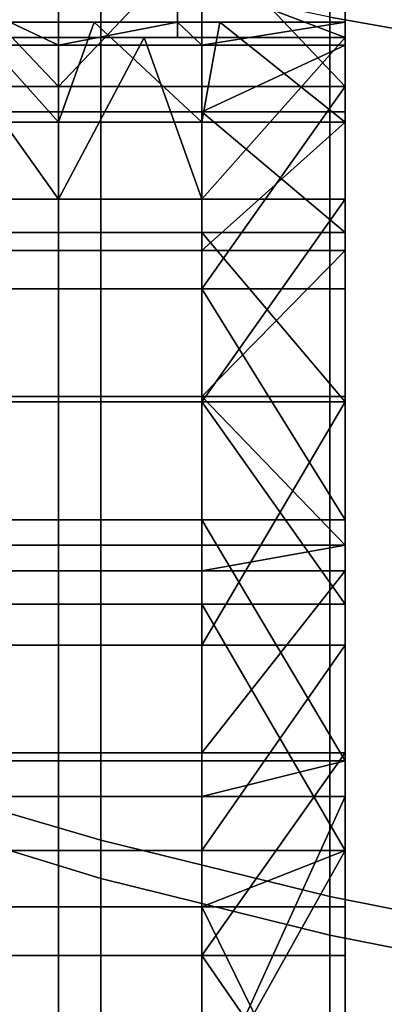
# Model space of a CAD drawing. Units: inches. Extents: x -433 to -244, y -692 to -634.
# Drawn here: x -432 to -432, y -679 to -679 of the extents above; entities that cross this region are included whole.
import ezdxf

# ---------------------------------------------------------------- set-up
doc = ezdxf.new("R2010")
doc.units = ezdxf.units.IN
doc.header["$LTSCALE"] = 0.03937
doc.header["$MEASUREMENT"] = 0
doc.layers.add('beam cap', color=132, linetype='Continuous')
doc.layers.add('Default', color=7, linetype='Continuous')

msp = doc.modelspace()

# ---------------------------------------------------------------- linework, layer by layer
at = {"layer": 'beam cap'}
for points in [[(-431.886932, -678.547241, 27.14489), (-431.886932, -678.570557, 27.140579), (-431.881378, -678.571533, 27.145527), (-431.881378, -678.548096, 27.149862)], [(-431.886566, -678.590393, 26.319307), (-431.886566, -678.584534, 26.321976), (-431.886566, -678.560242, 26.307369)], [(-431.886566, -678.584534, 26.321976), (-431.886566, -678.579712, 26.325518), (-431.886566, -678.560242, 26.307369)], [(-431.886566, -678.579712, 26.325518), (-431.886566, -678.575684, 26.330219), (-431.886566, -678.560242, 26.307369)], [(-431.886566, -678.575684, 26.330219), (-431.886566, -678.572815, 26.335857), (-431.886566, -678.560242, 26.342052)], [(-431.886566, -678.572815, 26.335857), (-431.886566, -678.571228, 26.341694), (-431.886566, -678.560242, 26.342052)], [(-431.886566, -678.571228, 26.341694), (-431.886566, -678.570679, 26.347935), (-431.886566, -678.560242, 26.342052)], [(-431.886566, -678.569519, 26.222927), (-431.886566, -678.571045, 26.235544), (-431.886566, -678.560242, 26.238001)], [(-431.886566, -678.571045, 26.235544), (-431.886566, -678.571045, 26.247278), (-431.886566, -678.560242, 26.238001)], [(-431.886566, -678.571045, 26.247278), (-431.886566, -678.571045, 26.258659), (-431.886566, -678.560242, 26.238001)], [(-431.886566, -678.571045, 26.258659), (-431.886566, -678.571045, 26.271259), (-431.886566, -678.560242, 26.272684)], [(-431.886566, -678.571045, 26.271259), (-431.886566, -678.571045, 26.283667), (-431.886566, -678.560242, 26.272684)], [(-431.886566, -678.571045, 26.283667), (-431.886566, -678.571045, 26.295555), (-431.886566, -678.560242, 26.272684)], [(-431.886566, -678.570679, 26.373951), (-431.886566, -678.573059, 26.378498), (-431.886566, -678.560242, 26.376736)], [(-431.886566, -678.573059, 26.378498), (-431.886566, -678.576111, 26.382643), (-431.886566, -678.560242, 26.376736)], [(-431.886566, -678.576111, 26.382643), (-431.886566, -678.57959, 26.386177), (-431.886566, -678.560242, 26.376736)], [(-431.886566, -678.570679, 26.347935), (-431.886566, -678.570679, 26.373951), (-431.886566, -678.560242, 26.376736)], [(-431.886566, -678.560242, 26.272684), (-431.886566, -678.560242, 26.238001), (-431.886566, -678.571045, 26.258659)], [(-431.886566, -678.560242, 26.307369), (-431.886566, -678.560242, 26.272684), (-431.886566, -678.571045, 26.295555)], [(-431.886566, -678.560242, 26.342052), (-431.886566, -678.560242, 26.307369), (-431.886566, -678.575684, 26.330219)], [(-431.886566, -678.560242, 26.376736), (-431.886566, -678.560242, 26.342052), (-431.886566, -678.570679, 26.347935)], [(-431.886566, -678.590393, 26.319307), (-431.886566, -678.560242, 26.307369), (-431.886566, -678.571045, 26.295555)], [(-431.886566, -678.560242, 26.376736), (-431.886566, -678.57959, 26.386177), (-431.886566, -678.568604, 26.412802)], [(-431.896973, -678.588806, 25.565342), (-431.896973, -678.567139, 25.560726), (-431.892395, -678.568359, 25.554642), (-431.892395, -678.590149, 25.559294)], [(-431.896973, -678.568176, 27.12863), (-431.896973, -678.589661, 27.124016), (-431.892395, -678.591064, 27.130062), (-431.892395, -678.569397, 27.13471)], [(-431.892395, -678.590149, 25.559294), (-431.892395, -678.568359, 25.554642), (-431.886932, -678.569519, 25.548773), (-431.886932, -678.591492, 25.553459)], [(-431.89682, -678.568604, 26.412802), (-431.893402, -678.568604, 26.412802), (-431.893402, -678.572205, 26.420137)], [(-431.893402, -678.572205, 26.420137), (-431.89682, -678.572205, 26.420137), (-431.89682, -678.568604, 26.412802)], [(-431.893402, -678.568604, 26.412802), (-431.889984, -678.568604, 26.412802), (-431.893402, -678.572205, 26.420137)], [(-431.889984, -678.572205, 26.420137), (-431.893402, -678.572205, 26.420137), (-431.889984, -678.568604, 26.412802)], [(-431.886566, -678.568604, 26.412802), (-431.886566, -678.572205, 26.420137), (-431.889984, -678.568604, 26.412802)], [(-431.889984, -678.568604, 26.412802), (-431.886566, -678.572205, 26.420137), (-431.889984, -678.572205, 26.420137)], [(-431.886566, -678.572205, 26.420137), (-431.886566, -678.568604, 26.412802), (-431.886566, -678.592896, 26.393152)], [(-431.886566, -678.57959, 26.386177), (-431.886566, -678.58313, 26.388866), (-431.886566, -678.568604, 26.412802)], [(-431.886566, -678.58313, 26.388866), (-431.886566, -678.58374, 26.389246), (-431.886566, -678.568604, 26.412802)], [(-431.886566, -678.58374, 26.389246), (-431.886566, -678.588074, 26.391523), (-431.886566, -678.568604, 26.412802)], [(-431.886566, -678.588074, 26.391523), (-431.886566, -678.592896, 26.393152), (-431.886566, -678.568604, 26.412802)], [(-431.894562, -678.569519, 26.222927), (-431.894562, -678.571045, 26.235544), (-431.890564, -678.571045, 26.235544), (-431.890564, -678.569519, 26.222927)], [(-431.892395, -678.569397, 27.13471), (-431.892395, -678.591064, 27.130062), (-431.886932, -678.592407, 27.135895), (-431.886932, -678.570557, 27.140579)], [(-431.886566, -678.571045, 26.235544), (-431.886566, -678.569519, 26.222927), (-431.890564, -678.569519, 26.222927)], [(-431.890564, -678.569519, 26.222927), (-431.890564, -678.571045, 26.235544), (-431.886566, -678.571045, 26.235544)], [(-431.886932, -678.591492, 25.553459), (-431.886932, -678.569519, 25.548773), (-431.881378, -678.570496, 25.543823), (-431.881378, -678.59259, 25.548538)], [(-431.886932, -678.570557, 27.140579), (-431.886932, -678.592407, 27.135895), (-431.881378, -678.593506, 27.140814), (-431.881378, -678.571533, 27.145527)], [(-431.886566, -678.570679, 26.373951), (-431.886566, -678.570679, 26.347935), (-431.910522, -678.570679, 26.360943)], [(-431.910522, -678.570679, 26.351187), (-431.910522, -678.570679, 26.354439), (-431.886566, -678.570679, 26.347935)], [(-431.910522, -678.570679, 26.354439), (-431.910522, -678.570679, 26.357691), (-431.886566, -678.570679, 26.347935)], [(-431.910522, -678.570679, 26.357691), (-431.910522, -678.570679, 26.360943), (-431.886566, -678.570679, 26.347935)], [(-431.910522, -678.570679, 26.360943), (-431.910522, -678.570679, 26.364195), (-431.886566, -678.570679, 26.373951)], [(-431.910522, -678.570679, 26.364195), (-431.910522, -678.570679, 26.367447), (-431.886566, -678.570679, 26.373951)], [(-431.910522, -678.570679, 26.367447), (-431.910522, -678.570679, 26.370699), (-431.886566, -678.570679, 26.373951)], [(-431.886566, -678.570679, 26.347935), (-431.890564, -678.570679, 26.347935), (-431.910522, -678.570679, 26.351187)], [(-431.890564, -678.570679, 26.347935), (-431.894562, -678.570679, 26.347935), (-431.910522, -678.570679, 26.351187)], [(-431.895538, -678.570679, 26.373951), (-431.892548, -678.570679, 26.373951), (-431.910522, -678.570679, 26.370699)], [(-431.892548, -678.570679, 26.373951), (-431.889557, -678.570679, 26.373951), (-431.910522, -678.570679, 26.370699)], [(-431.889557, -678.570679, 26.373951), (-431.886566, -678.570679, 26.373951), (-431.910522, -678.570679, 26.370699)], [(-431.893402, -678.571228, 26.341694), (-431.89682, -678.571228, 26.341694), (-431.894562, -678.570679, 26.347935)], [(-431.89682, -678.573059, 26.378498), (-431.893402, -678.573059, 26.378498), (-431.895538, -678.570679, 26.373951)], [(-431.892548, -678.570679, 26.373951), (-431.895538, -678.570679, 26.373951), (-431.893402, -678.573059, 26.378498)], [(-431.894562, -678.570679, 26.347935), (-431.890564, -678.570679, 26.347935), (-431.893402, -678.571228, 26.341694)], [(-431.889984, -678.571228, 26.341694), (-431.893402, -678.571228, 26.341694), (-431.890564, -678.570679, 26.347935)], [(-431.893402, -678.573059, 26.378498), (-431.889984, -678.573059, 26.378498), (-431.892548, -678.570679, 26.373951)], [(-431.889557, -678.570679, 26.373951), (-431.892548, -678.570679, 26.373951), (-431.889984, -678.573059, 26.378498)], [(-431.890564, -678.570679, 26.347935), (-431.886566, -678.570679, 26.347935), (-431.889984, -678.571228, 26.341694)], [(-431.886566, -678.570679, 26.347935), (-431.886566, -678.571228, 26.341694), (-431.889984, -678.571228, 26.341694)], [(-431.886566, -678.573059, 26.378498), (-431.889557, -678.570679, 26.373951), (-431.889984, -678.573059, 26.378498)], [(-431.886566, -678.573059, 26.378498), (-431.886566, -678.570679, 26.373951), (-431.889557, -678.570679, 26.373951)], [(-431.89682, -678.57489, 26.288874), (-431.893402, -678.57489, 26.288874), (-431.896149, -678.571045, 26.295555)], [(-431.89682, -678.572815, 26.335857), (-431.89682, -678.571228, 26.341694), (-431.893402, -678.571228, 26.341694), (-431.893402, -678.572815, 26.335857)], [(-431.896149, -678.571045, 26.295555), (-431.891357, -678.571045, 26.295555), (-431.894562, -678.571045, 26.283667)], [(-431.891357, -678.571045, 26.295555), (-431.896149, -678.571045, 26.295555), (-431.893402, -678.57489, 26.288874)], [(-431.894562, -678.571045, 26.271259), (-431.894562, -678.571045, 26.283667), (-431.890564, -678.571045, 26.283667), (-431.890564, -678.571045, 26.271259)], [(-431.894562, -678.571045, 26.258659), (-431.894562, -678.571045, 26.271259), (-431.890564, -678.571045, 26.271259), (-431.890564, -678.571045, 26.258659)], [(-431.894562, -678.571045, 26.247278), (-431.894562, -678.571045, 26.258659), (-431.890564, -678.571045, 26.258659), (-431.890564, -678.571045, 26.247278)], [(-431.894562, -678.571045, 26.235544), (-431.894562, -678.571045, 26.247278), (-431.890564, -678.571045, 26.247278), (-431.890564, -678.571045, 26.235544)], [(-431.890564, -678.571045, 26.283667), (-431.894562, -678.571045, 26.283667), (-431.891357, -678.571045, 26.295555)], [(-431.893402, -678.57489, 26.288874), (-431.889984, -678.57489, 26.288874), (-431.891357, -678.571045, 26.295555)], [(-431.893402, -678.572815, 26.335857), (-431.893402, -678.571228, 26.341694), (-431.889984, -678.571228, 26.341694), (-431.889984, -678.572815, 26.335857)], [(-431.891357, -678.571045, 26.295555), (-431.886566, -678.571045, 26.295555), (-431.890564, -678.571045, 26.283667)], [(-431.886566, -678.571045, 26.295555), (-431.891357, -678.571045, 26.295555), (-431.889984, -678.57489, 26.288874)], [(-431.886566, -678.571045, 26.295555), (-431.886566, -678.571045, 26.283667), (-431.890564, -678.571045, 26.283667)], [(-431.886566, -678.571045, 26.283667), (-431.886566, -678.571045, 26.271259), (-431.890564, -678.571045, 26.283667)], [(-431.886566, -678.571045, 26.271259), (-431.886566, -678.571045, 26.258659), (-431.890564, -678.571045, 26.271259)], [(-431.886566, -678.571045, 26.258659), (-431.886566, -678.571045, 26.247278), (-431.890564, -678.571045, 26.258659)], [(-431.886566, -678.571045, 26.247278), (-431.886566, -678.571045, 26.235544), (-431.890564, -678.571045, 26.247278)], [(-431.890564, -678.571045, 26.271259), (-431.890564, -678.571045, 26.283667), (-431.886566, -678.571045, 26.271259)], [(-431.890564, -678.571045, 26.258659), (-431.890564, -678.571045, 26.271259), (-431.886566, -678.571045, 26.258659)], [(-431.890564, -678.571045, 26.247278), (-431.890564, -678.571045, 26.258659), (-431.886566, -678.571045, 26.247278)], [(-431.890564, -678.571045, 26.235544), (-431.890564, -678.571045, 26.247278), (-431.886566, -678.571045, 26.235544)], [(-431.886566, -678.57489, 26.288874), (-431.886566, -678.571045, 26.295555), (-431.889984, -678.57489, 26.288874)], [(-431.886566, -678.571228, 26.341694), (-431.886566, -678.572815, 26.335857), (-431.889984, -678.572815, 26.335857)], [(-431.889984, -678.572815, 26.335857), (-431.889984, -678.571228, 26.341694), (-431.886566, -678.571228, 26.341694)], [(-431.886566, -678.571045, 26.295555), (-431.886566, -678.57489, 26.288874), (-431.886566, -678.579712, 26.282881)], [(-431.886566, -678.579712, 26.282881), (-431.886566, -678.58551, 26.277573), (-431.886566, -678.571045, 26.295555)], [(-431.886566, -678.58551, 26.277573), (-431.886566, -678.590393, 26.319307), (-431.886566, -678.571045, 26.295555)], [(-431.89682, -678.577026, 26.427069), (-431.89682, -678.572205, 26.420137), (-431.893402, -678.572205, 26.420137), (-431.893402, -678.577026, 26.427069)], [(-431.893402, -678.577026, 26.427069), (-431.893402, -678.572205, 26.420137), (-431.889984, -678.572205, 26.420137), (-431.889984, -678.577026, 26.427069)], [(-431.886566, -678.572205, 26.420137), (-431.886566, -678.577026, 26.427069), (-431.889984, -678.577026, 26.427069)], [(-431.889984, -678.577026, 26.427069), (-431.889984, -678.572205, 26.420137), (-431.886566, -678.572205, 26.420137)], [(-431.886566, -678.588257, 26.436996), (-431.886566, -678.58252, 26.432631), (-431.886566, -678.572205, 26.420137)], [(-431.886566, -678.58252, 26.432631), (-431.886566, -678.577026, 26.427069), (-431.886566, -678.572205, 26.420137)], [(-431.886566, -678.592896, 26.393152), (-431.886566, -678.597839, 26.394091), (-431.886566, -678.572205, 26.420137)], [(-431.886566, -678.588257, 26.436996), (-431.886566, -678.572205, 26.420137), (-431.886566, -678.597839, 26.394091)], [(-431.89682, -678.575684, 26.330219), (-431.89682, -678.572815, 26.335857), (-431.893402, -678.572815, 26.335857), (-431.893402, -678.575684, 26.330219)], [(-431.893402, -678.575684, 26.330219), (-431.893402, -678.572815, 26.335857), (-431.889984, -678.572815, 26.335857), (-431.889984, -678.575684, 26.330219)], [(-431.886566, -678.572815, 26.335857), (-431.886566, -678.575684, 26.330219), (-431.889984, -678.572815, 26.335857)], [(-431.889984, -678.575684, 26.330219), (-431.889984, -678.572815, 26.335857), (-431.886566, -678.575684, 26.330219)], [(-431.89682, -678.573059, 26.378498), (-431.89682, -678.576111, 26.382643), (-431.893402, -678.576111, 26.382643), (-431.893402, -678.573059, 26.378498)], [(-431.893402, -678.573059, 26.378498), (-431.893402, -678.576111, 26.382643), (-431.889984, -678.576111, 26.382643), (-431.889984, -678.573059, 26.378498)], [(-431.886566, -678.576111, 26.382643), (-431.886566, -678.573059, 26.378498), (-431.889984, -678.576111, 26.382643)], [(-431.889984, -678.573059, 26.378498), (-431.889984, -678.576111, 26.382643), (-431.886566, -678.573059, 26.378498)], [(-431.89682, -678.57489, 26.288874), (-431.89682, -678.579712, 26.282881), (-431.893402, -678.579712, 26.282881), (-431.893402, -678.57489, 26.288874)], [(-431.893402, -678.57489, 26.288874), (-431.893402, -678.579712, 26.282881), (-431.889984, -678.579712, 26.282881), (-431.889984, -678.57489, 26.288874)], [(-431.886566, -678.579712, 26.282881), (-431.886566, -678.57489, 26.288874), (-431.889984, -678.579712, 26.282881)], [(-431.889984, -678.57489, 26.288874), (-431.889984, -678.579712, 26.282881), (-431.886566, -678.57489, 26.288874)], [(-431.89682, -678.579712, 26.325518), (-431.89682, -678.575684, 26.330219), (-431.893402, -678.575684, 26.330219), (-431.893402, -678.579712, 26.325518)], [(-431.893402, -678.579712, 26.325518), (-431.893402, -678.575684, 26.330219), (-431.889984, -678.575684, 26.330219), (-431.889984, -678.579712, 26.325518)], [(-431.886566, -678.575684, 26.330219), (-431.886566, -678.579712, 26.325518), (-431.889984, -678.575684, 26.330219)], [(-431.889984, -678.579712, 26.325518), (-431.889984, -678.575684, 26.330219), (-431.886566, -678.579712, 26.325518)], [(-431.89682, -678.576111, 26.382643), (-431.89682, -678.57959, 26.386177), (-431.893402, -678.57959, 26.386177), (-431.893402, -678.576111, 26.382643)], [(-431.893402, -678.576111, 26.382643), (-431.893402, -678.57959, 26.386177), (-431.889984, -678.57959, 26.386177), (-431.889984, -678.576111, 26.382643)], [(-431.886566, -678.57959, 26.386177), (-431.886566, -678.576111, 26.382643), (-431.889984, -678.57959, 26.386177)], [(-431.889984, -678.576111, 26.382643), (-431.889984, -678.57959, 26.386177), (-431.886566, -678.576111, 26.382643)], [(-431.89682, -678.58252, 26.432631), (-431.89682, -678.577026, 26.427069), (-431.893402, -678.577026, 26.427069), (-431.893402, -678.58252, 26.432631)], [(-431.893402, -678.58252, 26.432631), (-431.893402, -678.577026, 26.427069), (-431.889984, -678.577026, 26.427069), (-431.889984, -678.58252, 26.432631)], [(-431.886566, -678.577026, 26.427069), (-431.886566, -678.58252, 26.432631), (-431.889984, -678.577026, 26.427069)], [(-431.889984, -678.58252, 26.432631), (-431.889984, -678.577026, 26.427069), (-431.886566, -678.58252, 26.432631)], [(-431.89682, -678.57959, 26.386177), (-431.89682, -678.58313, 26.388866), (-431.893402, -678.58313, 26.388866), (-431.893402, -678.57959, 26.386177)], [(-431.893402, -678.57959, 26.386177), (-431.893402, -678.58313, 26.388866), (-431.889984, -678.58313, 26.388866), (-431.889984, -678.57959, 26.386177)], [(-431.886566, -678.58313, 26.388866), (-431.886566, -678.57959, 26.386177), (-431.889984, -678.57959, 26.386177)], [(-431.889984, -678.57959, 26.386177), (-431.889984, -678.58313, 26.388866), (-431.886566, -678.58313, 26.388866)], [(-431.89682, -678.579712, 26.282881), (-431.89682, -678.58551, 26.277573), (-431.893402, -678.58551, 26.277573), (-431.893402, -678.579712, 26.282881)], [(-431.89682, -678.584534, 26.321976), (-431.89682, -678.579712, 26.325518), (-431.893402, -678.579712, 26.325518), (-431.893402, -678.584534, 26.321976)], [(-431.893402, -678.579712, 26.282881), (-431.893402, -678.58551, 26.277573), (-431.889984, -678.58551, 26.277573), (-431.889984, -678.579712, 26.282881)], [(-431.893402, -678.584534, 26.321976), (-431.893402, -678.579712, 26.325518), (-431.889984, -678.579712, 26.325518), (-431.889984, -678.584534, 26.321976)], [(-431.886566, -678.58551, 26.277573), (-431.886566, -678.579712, 26.282881), (-431.889984, -678.58551, 26.277573)], [(-431.889984, -678.579712, 26.282881), (-431.889984, -678.58551, 26.277573), (-431.886566, -678.579712, 26.282881)], [(-431.886566, -678.579712, 26.325518), (-431.886566, -678.584534, 26.321976), (-431.889984, -678.579712, 26.325518)], [(-431.889984, -678.584534, 26.321976), (-431.889984, -678.579712, 26.325518), (-431.886566, -678.584534, 26.321976)], [(-431.89682, -678.588257, 26.436996), (-431.89682, -678.58252, 26.432631), (-431.893402, -678.58252, 26.432631), (-431.893402, -678.588257, 26.436996)], [(-431.893402, -678.588257, 26.436996), (-431.893402, -678.58252, 26.432631), (-431.889984, -678.58252, 26.432631), (-431.889984, -678.588257, 26.436996)], [(-431.886566, -678.58252, 26.432631), (-431.886566, -678.588257, 26.436996), (-431.889984, -678.58252, 26.432631)], [(-431.889984, -678.588257, 26.436996), (-431.889984, -678.58252, 26.432631), (-431.886566, -678.588257, 26.436996)], [(-431.89682, -678.58313, 26.388866), (-431.89682, -678.58374, 26.389246), (-431.893402, -678.58374, 26.389246), (-431.893402, -678.58313, 26.388866)], [(-431.893402, -678.58313, 26.388866), (-431.893402, -678.58374, 26.389246), (-431.889984, -678.58374, 26.389246), (-431.889984, -678.58313, 26.388866)], [(-431.886566, -678.58374, 26.389246), (-431.886566, -678.58313, 26.388866), (-431.889984, -678.58374, 26.389246)], [(-431.889984, -678.58313, 26.388866), (-431.889984, -678.58374, 26.389246), (-431.886566, -678.58313, 26.388866)], [(-431.89682, -678.58374, 26.389246), (-431.89682, -678.588074, 26.391523), (-431.893402, -678.588074, 26.391523), (-431.893402, -678.58374, 26.389246)], [(-431.893402, -678.58374, 26.389246), (-431.893402, -678.588074, 26.391523), (-431.889984, -678.588074, 26.391523), (-431.889984, -678.58374, 26.389246)], [(-431.886566, -678.588074, 26.391523), (-431.886566, -678.58374, 26.389246), (-431.889984, -678.588074, 26.391523)], [(-431.889984, -678.58374, 26.389246), (-431.889984, -678.588074, 26.391523), (-431.886566, -678.58374, 26.389246)], [(-431.89682, -678.590393, 26.319307), (-431.89682, -678.584534, 26.321976), (-431.893402, -678.584534, 26.321976), (-431.893402, -678.590393, 26.319307)], [(-431.893402, -678.590393, 26.319307), (-431.893402, -678.584534, 26.321976), (-431.889984, -678.584534, 26.321976), (-431.889984, -678.590393, 26.319307)], [(-431.886566, -678.584534, 26.321976), (-431.886566, -678.590393, 26.319307), (-431.889984, -678.584534, 26.321976)], [(-431.889984, -678.590393, 26.319307), (-431.889984, -678.584534, 26.321976), (-431.886566, -678.590393, 26.319307)], [(-431.89682, -678.58551, 26.277573), (-431.89682, -678.590393, 26.274136), (-431.893402, -678.590393, 26.274136), (-431.893402, -678.58551, 26.277573)], [(-431.893402, -678.58551, 26.277573), (-431.893402, -678.590393, 26.274136), (-431.889984, -678.590393, 26.274136), (-431.889984, -678.58551, 26.277573)], [(-431.886566, -678.590393, 26.274136), (-431.886566, -678.58551, 26.277573), (-431.889984, -678.590393, 26.274136)], [(-431.889984, -678.58551, 26.277573), (-431.889984, -678.590393, 26.274136), (-431.886566, -678.58551, 26.277573)], [(-431.886566, -678.6026, 26.31741), (-431.886566, -678.596497, 26.317867), (-431.886566, -678.58551, 26.277573)], [(-431.886566, -678.596497, 26.317867), (-431.886566, -678.590393, 26.319307), (-431.886566, -678.58551, 26.277573)], [(-431.886566, -678.58551, 26.277573), (-431.886566, -678.590393, 26.274136), (-431.886566, -678.591736, 26.273317)], [(-431.886566, -678.6026, 26.31741), (-431.886566, -678.58551, 26.277573), (-431.886566, -678.591736, 26.273317)], [(-431.89682, -678.588074, 26.391523), (-431.89682, -678.592896, 26.393152), (-431.893402, -678.592896, 26.393152), (-431.893402, -678.588074, 26.391523)], [(-431.893402, -678.588074, 26.391523), (-431.893402, -678.592896, 26.393152), (-431.889984, -678.592896, 26.393152), (-431.889984, -678.588074, 26.391523)], [(-431.886566, -678.592896, 26.393152), (-431.886566, -678.588074, 26.391523), (-431.889984, -678.592896, 26.393152)], [(-431.889984, -678.588074, 26.391523), (-431.889984, -678.592896, 26.393152), (-431.886566, -678.588074, 26.391523)], [(-431.89682, -678.589111, 26.43755), (-431.89682, -678.588257, 26.436996), (-431.893402, -678.588257, 26.436996), (-431.893402, -678.589111, 26.43755)], [(-431.893402, -678.589111, 26.43755), (-431.893402, -678.588257, 26.436996), (-431.889984, -678.588257, 26.436996), (-431.889984, -678.589111, 26.43755)], [(-431.886566, -678.588257, 26.436996), (-431.886566, -678.589111, 26.43755), (-431.889984, -678.589111, 26.43755)], [(-431.889984, -678.589111, 26.43755), (-431.889984, -678.588257, 26.436996), (-431.886566, -678.588257, 26.436996)], [(-431.886566, -678.612549, 26.445566), (-431.886566, -678.60498, 26.444183), (-431.886566, -678.588257, 26.436996)], [(-431.886566, -678.60498, 26.444183), (-431.886566, -678.596619, 26.44145), (-431.886566, -678.588257, 26.436996)], [(-431.886566, -678.596619, 26.44145), (-431.886566, -678.589111, 26.43755), (-431.886566, -678.588257, 26.436996)], [(-431.886566, -678.597839, 26.394091), (-431.886566, -678.602905, 26.394417), (-431.886566, -678.588257, 26.436996)], [(-431.886566, -678.612549, 26.445566), (-431.886566, -678.588257, 26.436996), (-431.886566, -678.602905, 26.394417)], [(-431.896973, -678.610413, 25.570583), (-431.896973, -678.588806, 25.565342), (-431.892395, -678.590149, 25.559294), (-431.892395, -678.611938, 25.564577)], [(-431.89682, -678.596619, 26.44145), (-431.89682, -678.589111, 26.43755), (-431.893402, -678.589111, 26.43755), (-431.893402, -678.596619, 26.44145)], [(-431.893402, -678.596619, 26.44145), (-431.893402, -678.589111, 26.43755), (-431.889984, -678.589111, 26.43755), (-431.889984, -678.596619, 26.44145)], [(-431.886566, -678.589111, 26.43755), (-431.886566, -678.596619, 26.44145), (-431.889984, -678.596619, 26.44145)], [(-431.889984, -678.596619, 26.44145), (-431.889984, -678.589111, 26.43755), (-431.886566, -678.589111, 26.43755)], [(-431.896973, -678.589661, 27.124016), (-431.896973, -678.611145, 27.118792), (-431.892395, -678.612732, 27.124796), (-431.892395, -678.591064, 27.130062)], [(-431.892395, -678.611938, 25.564577), (-431.892395, -678.590149, 25.559294), (-431.886932, -678.591492, 25.553459), (-431.886932, -678.613464, 25.558781)], [(-431.89682, -678.590393, 26.274136), (-431.89682, -678.591736, 26.273317), (-431.893402, -678.591736, 26.273317), (-431.893402, -678.590393, 26.274136)], [(-431.89682, -678.596497, 26.317867), (-431.89682, -678.590393, 26.319307), (-431.893402, -678.590393, 26.319307), (-431.893402, -678.596497, 26.317867)], [(-431.893402, -678.590393, 26.274136), (-431.893402, -678.591736, 26.273317), (-431.889984, -678.591736, 26.273317), (-431.889984, -678.590393, 26.274136)], [(-431.893402, -678.596497, 26.317867), (-431.893402, -678.590393, 26.319307), (-431.889984, -678.590393, 26.319307), (-431.889984, -678.596497, 26.317867)], [(-431.886566, -678.591736, 26.273317), (-431.886566, -678.590393, 26.274136), (-431.889984, -678.591736, 26.273317)], [(-431.889984, -678.590393, 26.274136), (-431.889984, -678.591736, 26.273317), (-431.886566, -678.590393, 26.274136)], [(-431.886566, -678.590393, 26.319307), (-431.886566, -678.596497, 26.317867), (-431.889984, -678.596497, 26.317867)], [(-431.889984, -678.596497, 26.317867), (-431.889984, -678.590393, 26.319307), (-431.886566, -678.590393, 26.319307)], [(-431.892395, -678.591064, 27.130062), (-431.892395, -678.612732, 27.124796), (-431.886932, -678.614197, 27.13059), (-431.886932, -678.592407, 27.135895)], [(-431.886932, -678.613464, 25.558781), (-431.886932, -678.591492, 25.553459), (-431.881378, -678.59259, 25.548538), (-431.881378, -678.614685, 25.553894)], [(-431.89682, -678.591736, 26.273317), (-431.89682, -678.598694, 26.269901), (-431.893402, -678.598694, 26.269901), (-431.893402, -678.591736, 26.273317)], [(-431.893402, -678.591736, 26.273317), (-431.893402, -678.598694, 26.269901), (-431.889984, -678.598694, 26.269901), (-431.889984, -678.591736, 26.273317)], [(-431.886566, -678.598694, 26.269901), (-431.886566, -678.591736, 26.273317), (-431.889984, -678.591736, 26.273317)], [(-431.889984, -678.591736, 26.273317), (-431.889984, -678.598694, 26.269901), (-431.886566, -678.598694, 26.269901)], [(-431.886566, -678.591736, 26.273317), (-431.886566, -678.598694, 26.269901), (-431.886566, -678.60553, 26.267679)], [(-431.886566, -678.609497, 26.318062), (-431.886566, -678.6026, 26.31741), (-431.886566, -678.591736, 26.273317)], [(-431.886566, -678.591736, 26.273317), (-431.886566, -678.60553, 26.267679), (-431.886566, -678.609497, 26.318062)], [(-431.886932, -678.592407, 27.135895), (-431.886932, -678.614197, 27.13059), (-431.881378, -678.615479, 27.135475), (-431.881378, -678.593506, 27.140814)], [(-431.89682, -678.592896, 26.393152), (-431.89682, -678.597839, 26.394091), (-431.893402, -678.597839, 26.394091), (-431.893402, -678.592896, 26.393152)], [(-431.893402, -678.592896, 26.393152), (-431.893402, -678.597839, 26.394091), (-431.889984, -678.597839, 26.394091), (-431.889984, -678.592896, 26.393152)], [(-431.886566, -678.597839, 26.394091), (-431.886566, -678.592896, 26.393152), (-431.889984, -678.592896, 26.393152)], [(-431.889984, -678.592896, 26.393152), (-431.889984, -678.597839, 26.394091), (-431.886566, -678.597839, 26.394091)]]:
    msp.add_3dface(points, dxfattribs=at)
at = {"layer": 'Default'}
for points in [[(-432.843811, -678.411255, 27.686895), (-409.343811, -665.036255, 27.686895), (-409.343811, -691.786255, 27.686895)], [(-409.343811, -691.786255, 28.686895), (-409.343811, -665.036255, 28.686895), (-432.843811, -678.411255, 28.686895)], [(-432.843811, -691.786255, 27.686895), (-432.843811, -678.411255, 27.686895), (-409.343811, -691.786255, 27.686895)], [(-409.343811, -691.786255, 28.686895), (-432.843811, -678.411255, 28.686895), (-432.843811, -691.786255, 28.686895)]]:
    msp.add_3dface(points, dxfattribs=at)

doc.saveas('drawing.dxf')
